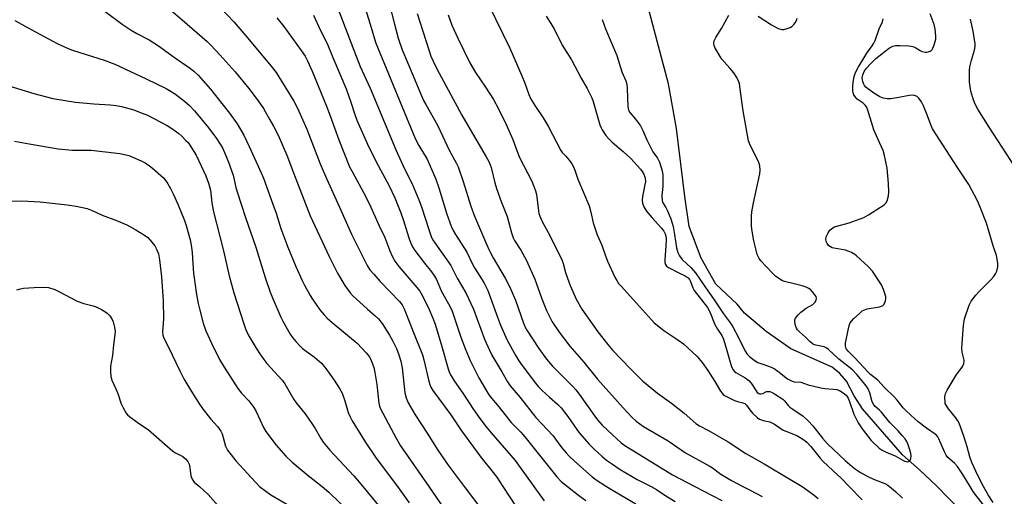
# Model space of a CAD drawing. Units: inches. Extents: x 1225772 to 1231772, y 593453 to 597453.
# Drawn here: x 1226104 to 1226483, y 596996 to 597179 of the extents above; entities that cross this region are included whole.
import ezdxf

# ---------------------------------------------------------------- set-up
doc = ezdxf.new("R2010")
doc.units = ezdxf.units.IN
doc.header["$MEASUREMENT"] = 0
doc.layers.add('HYDRO-Single Line Stream', color=4, linetype='Continuous')
doc.layers.add('Undefined', color=1, linetype='Continuous')

msp = doc.modelspace()

# ---------------------------------------------------------------- linework, layer by layer
at = {"layer": 'HYDRO-Single Line Stream'}
msp.add_lwpolyline([(1226466.25, 596990.39), (1226456.47, 597000.31), (1226450.09, 597006.43), (1226443.64, 597012.17), (1226428.26, 597029.81), (1226425, 597034.84), (1226422.1, 597040.47), (1226419.56, 597043.42), (1226416.53, 597045.89), (1226400.65, 597052.86), (1226391.26, 597059.52), (1226382.87, 597066.56), (1226380.13, 597070.06), (1226371.83, 597077.72), (1226366.28, 597087.77), (1226361.59, 597099.89), (1226359.95, 597111.49), (1226356.8, 597137.63), (1226353.73, 597154.74), (1226344.29, 597190.21)], dxfattribs=at)
at = {"layer": 'Undefined'}
for points, elevation in [([(1226232.79, 597197.88), (1226239.17, 597177.69), (1226241.21, 597170.84), (1226241.88, 597168.91), (1226256.43, 597133.81), (1226257.83, 597131.06), (1226260.01, 597127.53), (1226260.82, 597126.06), (1226263.62, 597119.92), (1226264.3, 597118.14), (1226265.43, 597114.75), (1226268.56, 597104.69), (1226270.21, 597100.05), (1226270.99, 597098.37), (1226271.88, 597096.82), (1226276.21, 597090.05), (1226278.42, 597085.43), (1226279.14, 597084.08), (1226282.77, 597078.38), (1226283.6, 597076.91), (1226284.26, 597075.39), (1226288.01, 597065.04), (1226289.22, 597062.05), (1226291.75, 597056.29), (1226295.12, 597050.2), (1226296.27, 597048.31), (1226297.47, 597046.53), (1226302.56, 597039.73), (1226303.79, 597038.33), (1226305.22, 597036.9), (1226307.99, 597034.27), (1226311.18, 597031.48), (1226312.46, 597030.17), (1226314.99, 597026.92), (1226318.44, 597021.91), (1226319.55, 597020.43), (1226323.22, 597016.28), (1226325.27, 597014.18), (1226328.12, 597011.61), (1226329.92, 597010.11), (1226331.78, 597008.75), (1226335.17, 597006.52), (1226337.29, 597005.2), (1226341.7, 597002.7), (1226347.07, 597000)], 406), ([(1226244.35, 597193.78), (1226248.43, 597177.72), (1226249.91, 597172.34), (1226251.4, 597167.91), (1226253.53, 597162.7), (1226259.64, 597148.43), (1226260.44, 597146.9), (1226265, 597138.86), (1226266.05, 597136.75), (1226269.41, 597129.35), (1226272.13, 597124.42), (1226272.86, 597122.92), (1226274.89, 597117.28), (1226277.75, 597107.79), (1226279.21, 597103.87), (1226283.75, 597093.19), (1226284.95, 597090.64), (1226286.39, 597087.91), (1226291, 597080.1), (1226292.76, 597076.61), (1226294.06, 597073.72), (1226294.93, 597071.56), (1226297.96, 597062.74), (1226298.62, 597061.24), (1226299.25, 597060.06), (1226303.88, 597053.02), (1226306.88, 597048.88), (1226309.18, 597046.28), (1226316.94, 597038.43), (1226318.13, 597037.14), (1226319.37, 597035.52), (1226325.07, 597027.48), (1226326.48, 597025.61), (1226328.26, 597023.6), (1226332.13, 597019.79), (1226335.52, 597016.8), (1226337.3, 597015.47), (1226339.17, 597014.26), (1226355.25, 597004.48), (1226363.83, 597000)], 404), ([(1226137.27, 597182.63), (1226143.9, 597177.73), (1226147.28, 597175.45), (1226149.49, 597174.14), (1226154.22, 597171.69), (1226157.83, 597169.4), (1226164.32, 597164.7), (1226170.14, 597160.65), (1226171.36, 597159.65), (1226172.98, 597158.08), (1226177.79, 597152.75), (1226185.1, 597143.46), (1226187.96, 597139.38), (1226190.54, 597135), (1226192.68, 597130.64), (1226197.25, 597120.62), (1226198.1, 597118.5), (1226201.78, 597108.51), (1226202.96, 597105.06), (1226204.77, 597099.22), (1226207.52, 597091.95), (1226210.55, 597084.57), (1226212.97, 597079.17), (1226213.86, 597077.38), (1226216.01, 597073.47), (1226216.94, 597071.97), (1226219.75, 597067.86), (1226221.39, 597065.92), (1226222.59, 597064.69), (1226225.25, 597062.34), (1226234.17, 597055.03), (1226237.63, 597051.36), (1226238.74, 597049.99), (1226239.28, 597049), (1226240.06, 597047.17), (1226240.46, 597045.78), (1226240.92, 597043.77), (1226241.67, 597039.25), (1226242.41, 597031.96), (1226242.64, 597030.83), (1226242.94, 597030.04), (1226249.08, 597018.59), (1226250.82, 597015.64), (1226261.64, 597000)], 418), ([(1226160.6, 597184.73), (1226166.95, 597179.39), (1226176.46, 597171.07), (1226177.87, 597169.67), (1226181.48, 597165.81), (1226187.24, 597159.47), (1226192.47, 597153.05), (1226196.08, 597148.32), (1226198.13, 597145.26), (1226200.63, 597141), (1226202.04, 597138.46), (1226203.72, 597135.1), (1226207.11, 597127.33), (1226209.6, 597120.55), (1226216.01, 597103.99), (1226223.35, 597088.36), (1226226.5, 597081.97), (1226229.36, 597077.21), (1226231.48, 597074.48), (1226232.62, 597073.18), (1226233.67, 597072.16), (1226238.02, 597068.19), (1226241.05, 597065.64), (1226242.25, 597064.42), (1226243.67, 597062.63), (1226246.47, 597058.18), (1226247.8, 597055.86), (1226249.18, 597053.04), (1226250.12, 597050.62), (1226250.95, 597048.16), (1226251.41, 597045.63), (1226252.48, 597035.99), (1226252.99, 597034.06), (1226253.73, 597032.19), (1226256.36, 597027.54), (1226261.04, 597020.44), (1226265.04, 597013.91), (1226269.03, 597008.12), (1226275.16, 597000)], 416), ([(1226181.83, 597183.77), (1226186.71, 597178.58), (1226191.38, 597173.29), (1226201.14, 597161.61), (1226202.98, 597159.15), (1226209.78, 597148.1), (1226211.21, 597145.4), (1226214.74, 597137.36), (1226219.95, 597123.99), (1226222.29, 597118.39), (1226227.32, 597107.4), (1226231.94, 597097), (1226238.01, 597084.96), (1226239.02, 597083.33), (1226240.47, 597081.59), (1226243.01, 597078.81), (1226250.41, 597071.07), (1226251.36, 597069.77), (1226252.05, 597068.56), (1226252.71, 597067.01), (1226255.44, 597059.79), (1226259.21, 597050.61), (1226259.76, 597048.65), (1226261.58, 597040.47), (1226261.97, 597039.13), (1226262.42, 597038.1), (1226263.2, 597036.88), (1226270.08, 597027.48), (1226274.19, 597021.41), (1226281.58, 597011.29), (1226286.39, 597005.38), (1226287.7, 597003.54), (1226290.04, 597000)], 414), ([(1226226.85, 597183.57), (1226232.78, 597167.74), (1226235.3, 597161.51), (1226239.12, 597153.16), (1226249.06, 597129.21), (1226252.29, 597122.16), (1226255.21, 597116.29), (1226257.86, 597110.21), (1226258.88, 597107.5), (1226261.71, 597098.46), (1226262.55, 597096.11), (1226263.11, 597094.97), (1226263.96, 597093.62), (1226270.07, 597084.89), (1226272.53, 597080.08), (1226275.86, 597074.44), (1226278.78, 597068.11), (1226283.03, 597056.61), (1226284.91, 597052.34), (1226285.88, 597050.5), (1226289.7, 597044.09), (1226291.89, 597040.2), (1226292.94, 597038.63), (1226296.74, 597034.15), (1226302.72, 597026.46), (1226309.35, 597019.49), (1226310.35, 597018.21), (1226312.7, 597014.89), (1226314.36, 597012.89), (1226315.52, 597011.63), (1226317.54, 597009.69), (1226324.33, 597003.73), (1226325.92, 597002.54), (1226329.86, 597000)], 408), ([(1226284.56, 597185.28), (1226292.77, 597168.53), (1226297.39, 597157.82), (1226298.49, 597155.08), (1226300.08, 597150.73), (1226300.74, 597149.21), (1226302.67, 597146.03), (1226305.58, 597141.7), (1226307.51, 597138.49), (1226312.38, 597129.13), (1226312.89, 597128.41), (1226314.28, 597126.94), (1226315.54, 597125.39), (1226316.54, 597124.01), (1226317.2, 597122.83), (1226317.71, 597121.6), (1226318.88, 597118.09), (1226323.17, 597107.93), (1226323.87, 597105.46), (1226324.74, 597101.3), (1226326.28, 597096.68), (1226328.09, 597092.8), (1226329.36, 597089.04), (1226330.32, 597086.66), (1226333.24, 597080.17), (1226333.79, 597079.17), (1226334.55, 597078.02), (1226335.46, 597076.94), (1226342.57, 597069.21), (1226347.12, 597064.01), (1226348.15, 597062.96), (1226351.87, 597059.89), (1226357.31, 597056.34), (1226359.42, 597054.86), (1226361.15, 597053.32), (1226364.71, 597049.89), (1226366.61, 597047.65), (1226368.81, 597044.6), (1226371.5, 597040.33), (1226373.7, 597036.56), (1226374.64, 597035.4), (1226375.21, 597034.96), (1226375.95, 597034.54), (1226379.1, 597033.07), (1226380.17, 597032.65), (1226382.3, 597032.13), (1226382.96, 597031.84), (1226383.64, 597031.22), (1226384.89, 597029.4), (1226385.91, 597028.18), (1226387.78, 597026.47), (1226388.71, 597025.85), (1226390.07, 597025.3), (1226392.58, 597024.77), (1226393.38, 597024.48), (1226394.39, 597023.9), (1226397.74, 597021.65), (1226398.78, 597021.18), (1226403.04, 597019.52), (1226404.29, 597018.85), (1226405.71, 597017.92), (1226406.78, 597016.99), (1226408.35, 597015.3), (1226411.95, 597010.85), (1226412.93, 597009.76), (1226416.94, 597005.97), (1226420.06, 597003.17), (1226423.11, 597000)], 398), ([(1226102.64, 597179.12), (1226108.84, 597175.64), (1226118.93, 597170.32), (1226123.11, 597168.45), (1226124.71, 597167.81), (1226137.34, 597163.73), (1226141.08, 597162.3), (1226153.1, 597156.78), (1226160.78, 597153.02), (1226162.07, 597152.29), (1226164.3, 597150.79), (1226167.77, 597148.14), (1226169.69, 597146.46), (1226171.59, 597144.39), (1226177.15, 597137.7), (1226180.11, 597133.81), (1226182.36, 597130.18), (1226183.97, 597126.66), (1226184.72, 597124.72), (1226186.43, 597119.67), (1226187.48, 597114.94), (1226187.98, 597113.24), (1226191.22, 597103.44), (1226195.17, 597091.98), (1226198.84, 597080.3), (1226200.67, 597074.72), (1226201.53, 597072.47), (1226204.8, 597065.08), (1226205.57, 597063.51), (1226208.38, 597058.59), (1226209.33, 597057.26), (1226210.59, 597055.73), (1226212.17, 597053.97), (1226213.15, 597053), (1226217.7, 597049.74), (1226220.46, 597047.37), (1226222.1, 597045.4), (1226225.29, 597040.88), (1226227.36, 597037.67), (1226228.34, 597035.87), (1226229.38, 597032.9), (1226230.69, 597028.41), (1226231.4, 597026.79), (1226232.25, 597025.26), (1226237.24, 597017.09), (1226241.44, 597010.84), (1226249.63, 597000)], 420), ([(1226203.31, 597180.17), (1226205.96, 597176.82), (1226212.6, 597167.63), (1226214.09, 597165.43), (1226215.07, 597163.6), (1226216.8, 597159.66), (1226222.36, 597146.15), (1226223.76, 597142.48), (1226227.09, 597133.21), (1226231.22, 597122.94), (1226232.14, 597121.06), (1226236.58, 597113.01), (1226238.9, 597108.51), (1226242.58, 597100.21), (1226244.79, 597095.67), (1226246.64, 597090.59), (1226247.51, 597088.52), (1226248.56, 597086.64), (1226250.12, 597084.5), (1226257.04, 597076.5), (1226258.19, 597075.04), (1226259.18, 597073.3), (1226261.78, 597068.03), (1226263.24, 597064.63), (1226264.06, 597062.37), (1226266.63, 597053.84), (1226269.06, 597045.27), (1226269.61, 597043.72), (1226270.18, 597042.49), (1226271.38, 597040.57), (1226274.65, 597035.87), (1226278.74, 597029.63), (1226281.24, 597026.11), (1226283.68, 597022.91), (1226285.57, 597020.6), (1226294.81, 597009.93), (1226301.99, 597000)], 412), ([(1226217.4, 597181.26), (1226220.09, 597175.36), (1226222.59, 597170.35), (1226224.71, 597164.98), (1226229.86, 597152.82), (1226231.66, 597147.81), (1226233.23, 597142.97), (1226234.01, 597140.87), (1226238.06, 597131.58), (1226239.46, 597128.62), (1226242.18, 597123.37), (1226246.4, 597115.53), (1226248.6, 597111.01), (1226250.85, 597105.22), (1226251.85, 597102.26), (1226253.91, 597095.59), (1226254.81, 597093.19), (1226255.57, 597091.72), (1226256.21, 597090.75), (1226259.97, 597085.82), (1226262.63, 597082.52), (1226263.79, 597080.83), (1226264.53, 597079.56), (1226266.53, 597074.96), (1226269.71, 597069.25), (1226270.59, 597067.39), (1226273.9, 597057.45), (1226275.55, 597052.99), (1226277.48, 597048.37), (1226280.89, 597041.81), (1226283.38, 597037.39), (1226284.29, 597035.87), (1226285.12, 597034.67), (1226288.58, 597030.55), (1226292.18, 597025.89), (1226293.31, 597024.59), (1226296.92, 597020.85), (1226298.56, 597019.01), (1226310.84, 597003.66), (1226312.5, 597001.94), (1226314.87, 597000)], 410), ([(1226257.18, 597181.84), (1226261.59, 597167.86), (1226262.45, 597165.47), (1226263.32, 597163.46), (1226264.74, 597160.58), (1226274.34, 597142.78), (1226276.57, 597138.81), (1226283.72, 597126.77), (1226284.69, 597124.97), (1226285.21, 597123.68), (1226285.56, 597122.6), (1226286.98, 597116.68), (1226287.57, 597114.61), (1226289.38, 597109.59), (1226291.67, 597103.85), (1226293.41, 597097.57), (1226294.04, 597095.62), (1226294.56, 597094.55), (1226296.95, 597090.78), (1226299.15, 597086.88), (1226302.33, 597079.72), (1226305.05, 597072.12), (1226306.89, 597067.64), (1226308, 597065.28), (1226309.06, 597063.31), (1226311.64, 597059.35), (1226315.82, 597053.92), (1226321.16, 597047.76), (1226326.48, 597041.24), (1226336.3, 597030.18), (1226339.57, 597026.68), (1226341.32, 597025.06), (1226344.14, 597023.07), (1226353.56, 597017.49), (1226360.18, 597012.91), (1226369.37, 597007.87), (1226370.59, 597007.08), (1226373.79, 597004.71), (1226375.28, 597003.76), (1226377.84, 597002.27), (1226382.23, 597000)], 402), ([(1226269.02, 597181.27), (1226270.5, 597177.37), (1226272.73, 597172.4), (1226277.41, 597162.88), (1226279.55, 597159.16), (1226283.44, 597153.46), (1226286.46, 597148.79), (1226288.44, 597145.23), (1226291.33, 597139.22), (1226293.9, 597133.42), (1226295.46, 597129.12), (1226296.53, 597126.48), (1226301.15, 597117.31), (1226301.89, 597115.69), (1226302.58, 597113.72), (1226302.95, 597112.28), (1226303.73, 597106), (1226303.95, 597104.92), (1226304.27, 597103.89), (1226305.36, 597101.55), (1226308.09, 597096.53), (1226312.8, 597086.83), (1226313.2, 597085.74), (1226314.16, 597082.28), (1226314.89, 597080.05), (1226315.87, 597077.29), (1226316.89, 597074.92), (1226318.23, 597072.05), (1226320.39, 597068.21), (1226326.53, 597059.46), (1226330.4, 597054.54), (1226332.33, 597052.28), (1226339.06, 597045.22), (1226343.69, 597040.59), (1226349.44, 597035.89), (1226354.88, 597032), (1226357.29, 597030.15), (1226359.71, 597028.19), (1226364.24, 597024.22), (1226365.64, 597023.34), (1226369.09, 597021.56), (1226376.59, 597017.17), (1226383.46, 597012.68), (1226390.39, 597008.74), (1226400.28, 597002.76), (1226405.01, 597000)], 400), ([(1226306.72, 597180.88), (1226309.74, 597175.91), (1226312.87, 597169.71), (1226316.47, 597163.98), (1226320.1, 597156.92), (1226322.46, 597152.98), (1226323.8, 597150.47), (1226324.28, 597149.44), (1226324.76, 597148.07), (1226327.38, 597139.02), (1226327.78, 597137.94), (1226328.19, 597137.17), (1226329.65, 597134.98), (1226330.72, 597133.59), (1226332.02, 597132.37), (1226336.29, 597128.81), (1226339.29, 597126.03), (1226342.95, 597121.93), (1226343.62, 597121.03), (1226344.18, 597120.09), (1226344.49, 597119.34), (1226344.71, 597118.55), (1226344.84, 597117.2), (1226344.66, 597116.05), (1226344.08, 597113.45), (1226343.77, 597111.47), (1226343.64, 597110.05), (1226343.74, 597108.93), (1226344.2, 597107.56), (1226345.23, 597105.87), (1226347.25, 597103.41), (1226351.05, 597099.34), (1226351.86, 597098.17), (1226352.36, 597097.14), (1226352.75, 597095.76), (1226352.86, 597094.5), (1226352.33, 597086.95), (1226352.34, 597086.1), (1226352.53, 597085.33), (1226352.99, 597084.7), (1226353.68, 597084.21), (1226357.64, 597082.14), (1226360.16, 597080.93), (1226360.83, 597080.52), (1226361.23, 597080.17), (1226361.76, 597079.55), (1226362.18, 597078.82), (1226363.03, 597076.38), (1226363.58, 597075.37), (1226368.72, 597068.75), (1226369.54, 597067.12), (1226371.48, 597062.25), (1226372.51, 597060.44), (1226374.15, 597057.97), (1226374.79, 597056.64), (1226376.13, 597052.27), (1226377.59, 597046.84), (1226378.02, 597045.76), (1226378.59, 597044.79), (1226379.11, 597044.14), (1226379.55, 597043.79), (1226383.14, 597041.78), (1226384.54, 597040.77), (1226385.4, 597039.73), (1226387.34, 597036.7), (1226387.82, 597036.13), (1226388.36, 597035.71), (1226388.75, 597035.56), (1226389.19, 597035.57), (1226389.89, 597035.79), (1226391.4, 597036.46), (1226392.09, 597036.54), (1226392.56, 597036.47), (1226393.27, 597036.21), (1226394.43, 597035.59), (1226397.59, 597033.51), (1226398.24, 597032.92), (1226399.7, 597031.09), (1226400.25, 597030.53), (1226401.43, 597029.64), (1226405.37, 597026.95), (1226407.32, 597025.26), (1226409.15, 597023.26), (1226412.83, 597018.59), (1226414.77, 597016.32), (1226421.61, 597010.02), (1226424.29, 597007.66), (1226425.59, 597006.62), (1226427.44, 597005.4), (1226430.53, 597003.65), (1226433.08, 597002.48), (1226436.82, 597001.11), (1226437.96, 597000.5), (1226438.64, 597000)], 396), ([(1226328.21, 597179.56), (1226329.55, 597175.9), (1226333.84, 597165.74), (1226335.79, 597159.36), (1226337.28, 597156), (1226337.68, 597154.72), (1226337.86, 597153.07), (1226338.12, 597146.04), (1226338.37, 597144.63), (1226338.85, 597143.76), (1226341.03, 597141.22), (1226342.91, 597138.68), (1226343.81, 597136.88), (1226345.33, 597133.27), (1226346.86, 597130.18), (1226347.71, 597128.69), (1226349.48, 597126.27), (1226350.18, 597124.66), (1226351.27, 597121.3), (1226351.56, 597119.71), (1226351.55, 597115.59), (1226351.1, 597111.65), (1226351.25, 597109.99), (1226351.56, 597109.09), (1226352.63, 597107.27), (1226353.28, 597105.92), (1226354.56, 597102.9), (1226355.16, 597101.28), (1226355.49, 597099.97), (1226356.06, 597096.84), (1226356.82, 597091.68), (1226357.31, 597089.9), (1226357.95, 597088.7), (1226358.99, 597087.3), (1226362.36, 597084.1), (1226364.11, 597082.16), (1226367.85, 597076.43), (1226371, 597072.17), (1226374.81, 597066.33), (1226377.57, 597062.72), (1226378.42, 597061.34), (1226380.59, 597057.27), (1226382.96, 597052.24), (1226383.88, 597050.89), (1226384.8, 597049.89), (1226386.59, 597048.55), (1226388.02, 597047.69), (1226389.11, 597047.25), (1226392.46, 597046.15), (1226394.3, 597045.34), (1226395.72, 597044.35), (1226399.43, 597041.42), (1226400.39, 597040.84), (1226401.18, 597040.48), (1226402.01, 597040.26), (1226404.55, 597040.02), (1226407.36, 597039.03), (1226412.26, 597037.88), (1226413.71, 597037.68), (1226416.93, 597037.45), (1226418.3, 597037.23), (1226419.32, 597036.89), (1226420.83, 597036.01), (1226421.93, 597035.11), (1226422.67, 597033.94), (1226423.22, 597032.59), (1226424.83, 597027.83), (1226426.54, 597024.48), (1226428.1, 597022.15), (1226431.59, 597017.6), (1226434.61, 597014.75), (1226435.78, 597013.89), (1226437.32, 597013.16), (1226440.82, 597011.72), (1226444.41, 597009.71), (1226444.93, 597009.52), (1226445.41, 597009.44), (1226446.06, 597009.59), (1226446.54, 597010.03), (1226446.79, 597010.72), (1226446.9, 597011.78), (1226446.81, 597012.63), (1226446.43, 597014.06), (1226445.69, 597016.31), (1226445.23, 597017.33), (1226444.61, 597018.26), (1226443.49, 597019.59), (1226441.95, 597021.31), (1226438.73, 597024.6), (1226435.5, 597028.53), (1226434.71, 597029.34), (1226433.08, 597030.77), (1226432.57, 597031.36), (1226431.94, 597032.51), (1226431.01, 597035.93), (1226430.34, 597037.48), (1226429.59, 597038.68), (1226427.5, 597041.38), (1226426.05, 597043.08), (1226424.39, 597044.77), (1226419.18, 597048.9), (1226415.18, 597052.67), (1226414.22, 597053.33), (1226413.44, 597053.68), (1226410.26, 597054.25), (1226409.72, 597054.44), (1226408.97, 597054.85), (1226408.06, 597055.56), (1226406.29, 597057.35), (1226404.02, 597059.42), (1226403.29, 597060.21), (1226402.86, 597060.89), (1226402.45, 597061.91), (1226402.18, 597063.3), (1226402.22, 597064.03), (1226402.48, 597064.69), (1226403.46, 597066.01), (1226404.49, 597066.98), (1226406.57, 597068.52), (1226409.11, 597070.01), (1226409.89, 597070.77), (1226410.44, 597071.63), (1226410.61, 597072.29), (1226410.38, 597072.99), (1226409.93, 597073.69), (1226409.03, 597074.83), (1226408.23, 597075.67), (1226407.57, 597076.16), (1226406.62, 597076.65), (1226405.1, 597077.18), (1226401.41, 597078), (1226398.26, 597078.81), (1226397.44, 597079.11), (1226396.46, 597079.69), (1226394.84, 597080.89), (1226393.58, 597082.07), (1226389.22, 597086.77), (1226388.5, 597087.67), (1226388.08, 597088.39), (1226387.77, 597089.17), (1226387.34, 597090.83), (1226386.53, 597094.46), (1226385.83, 597098.14), (1226385.62, 597100.11), (1226385.55, 597103.87), (1226385.69, 597105.59), (1226386.33, 597108.98), (1226388.78, 597120.24), (1226388.89, 597121.63), (1226388.78, 597123.3), (1226388.55, 597124.12), (1226388.09, 597125.19), (1226385.02, 597131.25), (1226384.49, 597132.88), (1226382.35, 597144.44), (1226381.14, 597153.77), (1226380.94, 597154.92), (1226380.65, 597155.85), (1226379.92, 597157.29), (1226378.75, 597158.98), (1226377.31, 597160.78), (1226374.23, 597164.3), (1226373.51, 597165.27), (1226371.47, 597168.72), (1226371.19, 597169.51), (1226371.08, 597170.33), (1226371.27, 597171.39), (1226371.82, 597172.65), (1226374.07, 597176.05), (1226376.89, 597181.18)], 394), ([(1226388.08, 597180.85), (1226393.21, 597177.47), (1226395.86, 597176.08), (1226396.66, 597175.76), (1226397.21, 597175.64), (1226398, 597175.68), (1226399.33, 597176.03), (1226400.37, 597176.43), (1226401.04, 597176.86), (1226401.82, 597177.57), (1226402.33, 597178.2), (1226402.87, 597179.2), (1226403.16, 597180.02)], 394), ([(1226469.59, 597000), (1226466.77, 597004.6), (1226464.65, 597007.62), (1226463.51, 597008.91), (1226461.01, 597011.16), (1226460.37, 597011.97), (1226459.7, 597013.24), (1226457.49, 597018.26), (1226457.09, 597019.01), (1226456.62, 597019.67), (1226455.8, 597020.37), (1226452.84, 597022.36), (1226449.62, 597024.83), (1226448.3, 597025.95), (1226445.01, 597029.02), (1226443.83, 597030.26), (1226441.5, 597033.21), (1226440.52, 597034.31), (1226436.52, 597038.15), (1226434.06, 597040.84), (1226431.32, 597043.07), (1226430.38, 597043.94), (1226425.18, 597049.63), (1226422.75, 597051.98), (1226422.06, 597052.79), (1226421.83, 597053.25), (1226421.69, 597054.08), (1226421.73, 597055.25), (1226421.88, 597056.42), (1226423.13, 597061.84), (1226423.53, 597062.88), (1226423.94, 597063.57), (1226424.9, 597064.61), (1226427.02, 597066.55), (1226428.12, 597067.45), (1226428.78, 597067.83), (1226430.01, 597068.25), (1226434.71, 597069.04), (1226435.53, 597069.28), (1226435.99, 597069.53), (1226436.49, 597070.13), (1226437.05, 597071.38), (1226437.2, 597072.18), (1226437.12, 597073), (1226436.29, 597075.76), (1226435.52, 597077.56), (1226432.07, 597082.78), (1226430.46, 597084.47), (1226425.95, 597088.68), (1226425.25, 597089.19), (1226424.02, 597089.9), (1226422.73, 597090.52), (1226421.67, 597090.9), (1226417.2, 597091.63), (1226416.56, 597091.79), (1226415.89, 597092.09), (1226415.29, 597092.57), (1226414.61, 597093.43), (1226414.23, 597094.14), (1226414.09, 597094.89), (1226414.32, 597095.97), (1226415.02, 597097.57), (1226415.7, 597098.48), (1226416.77, 597099.39), (1226417.52, 597099.78), (1226418.33, 597100.07), (1226423.07, 597101.35), (1226428.73, 597103.45), (1226430.53, 597104.46), (1226436.57, 597108.28), (1226437.17, 597108.87), (1226437.65, 597109.85), (1226438.14, 597111.77), (1226438.27, 597113.23), (1226438.14, 597116.52), (1226437.71, 597122.43), (1226436.7, 597127.21), (1226436.18, 597129.15), (1226434.07, 597133.71), (1226432.61, 597137.11), (1226430.23, 597144.62), (1226429.71, 597145.96), (1226429.26, 597146.63), (1226428.52, 597147.39), (1226426.22, 597148.96), (1226425.48, 597149.67), (1226424.94, 597150.56), (1226424.68, 597151.35), (1226424.53, 597152.17), (1226424.5, 597153.79), (1226424.65, 597155.43), (1226425.06, 597157.63), (1226425.56, 597159.15), (1226426.65, 597161.31), (1226428.7, 597164.69), (1226429.92, 597166.56), (1226431.96, 597169.38), (1226432.55, 597170.38), (1226433.02, 597171.46), (1226434.58, 597175.94), (1226435.89, 597178.7), (1226436.21, 597179.77)], 396), ([(1226474.66, 597000), (1226472.49, 597004.18), (1226470.21, 597009.18), (1226469.42, 597011.42), (1226468.37, 597015.2), (1226467.09, 597019.3), (1226465.3, 597024.26), (1226464.79, 597025.26), (1226464.04, 597026.41), (1226461.24, 597029.84), (1226460.33, 597031.21), (1226460.02, 597031.93), (1226459.91, 597032.45), (1226459.87, 597034.37), (1226459.97, 597035.18), (1226460.12, 597035.72), (1226460.76, 597037.01), (1226464.2, 597042.81), (1226466.74, 597046.29), (1226467.14, 597047.26), (1226467.24, 597048), (1226467.22, 597048.54), (1226466.52, 597051.65), (1226466.41, 597053.13), (1226466.47, 597054.89), (1226467.06, 597062.06), (1226467.23, 597063.52), (1226467.42, 597064.38), (1226469.19, 597069.7), (1226469.54, 597070.5), (1226469.99, 597071.23), (1226471.72, 597073.55), (1226472.91, 597074.84), (1226477.57, 597079.39), (1226478.49, 597080.55), (1226479.3, 597081.78), (1226479.8, 597082.81), (1226480.17, 597084.37), (1226480.19, 597085.73), (1226479.98, 597087.39), (1226479.64, 597088.74), (1226478.41, 597092.51), (1226475.8, 597101.26), (1226473.42, 597107.39), (1226472.33, 597109.85), (1226469.02, 597116.07), (1226464.66, 597122.67), (1226455.11, 597137.55), (1226454.4, 597139.09), (1226453.18, 597142.54), (1226451.61, 597146.28), (1226450.89, 597147.86), (1226450.3, 597148.8), (1226449.78, 597149.42), (1226449.17, 597149.92), (1226448.19, 597150.35), (1226447.41, 597150.47), (1226446.13, 597150.31), (1226442.23, 597149.5), (1226439.13, 597149.04), (1226437.7, 597148.98), (1226436.18, 597149.26), (1226434.88, 597149.85), (1226432.61, 597151.15), (1226430.08, 597152.96), (1226429.44, 597153.53), (1226428.92, 597154.17), (1226428.55, 597154.89), (1226428.28, 597155.67), (1226428.12, 597156.96), (1226428.31, 597158.25), (1226428.85, 597159.48), (1226429.8, 597160.85), (1226431.31, 597162.5), (1226433.4, 597164.5), (1226438.57, 597168.66), (1226439.84, 597169.28), (1226440.93, 597169.56), (1226442.63, 597169.6), (1226446.06, 597169.46), (1226446.91, 597169.33), (1226447.99, 597169), (1226448.69, 597168.64), (1226450.35, 597167.56), (1226451.15, 597167.22), (1226452.29, 597167), (1226452.86, 597166.99), (1226453.39, 597167.09), (1226454.15, 597167.37), (1226454.6, 597167.64), (1226454.96, 597168), (1226455.24, 597168.46), (1226455.77, 597169.76), (1226456.19, 597171.11), (1226456.33, 597171.95), (1226456.34, 597173.09), (1226456.12, 597175.97), (1226455.68, 597177.64), (1226454.24, 597181.74)], 398), ([(1226486.9, 597122.82), (1226476.81, 597138.19), (1226472.47, 597145.1), (1226471.32, 597147.28), (1226470.57, 597149.47), (1226469.88, 597152.02), (1226469.37, 597155.47), (1226469.27, 597157.52), (1226469.34, 597159.9), (1226469.49, 597161.36), (1226470.11, 597163.85), (1226471.27, 597167.73), (1226471.49, 597169.14), (1226471.49, 597170.17), (1226470.67, 597175.1), (1226469.7, 597179.65)], 400), ([(1226088.97, 597157.43), (1226109.98, 597151.12), (1226117.27, 597149.19), (1226125.95, 597147.71), (1226132.91, 597147.05), (1226139.25, 597146.72), (1226141.55, 597146.48), (1226143.55, 597146.08), (1226148.37, 597144.76), (1226150.56, 597143.97), (1226153.53, 597142.76), (1226161.15, 597138.77), (1226163.32, 597137.37), (1226165.67, 597135.71), (1226166.74, 597134.74), (1226168.36, 597133.07), (1226169.14, 597132.21), (1226169.83, 597131.28), (1226172.28, 597127.34), (1226175.99, 597119.42), (1226177.07, 597116.63), (1226177.73, 597113.88), (1226178.28, 597109.01), (1226178.89, 597105.64), (1226182.79, 597090.53), (1226184.93, 597080.91), (1226186.75, 597074.38), (1226190.56, 597062.49), (1226191.23, 597060.55), (1226192.23, 597058.31), (1226195.26, 597053.22), (1226196.95, 597050.59), (1226198.25, 597048.79), (1226199.48, 597047.25), (1226205.25, 597040.86), (1226206.37, 597039.48), (1226209.85, 597033.38), (1226210.71, 597032.18), (1226214.11, 597027.88), (1226216.99, 597023.77), (1226217.95, 597022.29), (1226220.11, 597018.46), (1226221.05, 597017.07), (1226223.62, 597014), (1226232.81, 597004.01), (1226236.23, 597000)], 422), ([(1226102.44, 597132.71), (1226108.17, 597131.79), (1226119.24, 597129.8), (1226124.79, 597129.33), (1226130.09, 597129.34), (1226131.92, 597129.26), (1226142.97, 597127.95), (1226144.72, 597127.67), (1226146.36, 597127.2), (1226148.21, 597126.52), (1226151.1, 597125.17), (1226152.64, 597124.36), (1226154.35, 597123.24), (1226155.53, 597122.38), (1226159.68, 597118.61), (1226160.57, 597117.55), (1226161.36, 597116.41), (1226162.38, 597114.58), (1226163.44, 597112.47), (1226165.25, 597108.49), (1226167.73, 597102.23), (1226168.42, 597100.29), (1226169.96, 597094.86), (1226170.51, 597092.05), (1226170.79, 597089.79), (1226171.28, 597081.85), (1226171.45, 597080.15), (1226172.27, 597074.6), (1226173.08, 597070.31), (1226173.55, 597068.29), (1226174.96, 597062.81), (1226176.01, 597059.88), (1226178.18, 597055.04), (1226181.3, 597048.76), (1226182.98, 597045.85), (1226188.34, 597037.61), (1226189.69, 597035.85), (1226192.44, 597032.87), (1226194.47, 597030.34), (1226195.32, 597028.77), (1226198.09, 597022.6), (1226199.09, 597021.11), (1226203.01, 597015.81), (1226206.74, 597011.64), (1226209.15, 597009.29), (1226215.33, 597004.17), (1226220.71, 597000)], 424), ([(1226101.06, 597109.7), (1226105.33, 597109.86), (1226112.33, 597109.43), (1226122.72, 597108.27), (1226126.18, 597107.79), (1226130.44, 597106.88), (1226132.33, 597106.13), (1226136.2, 597104.29), (1226141.69, 597102.3), (1226145.69, 597100.58), (1226149.16, 597098.64), (1226152.39, 597096.67), (1226153.72, 597095.68), (1226154.66, 597094.69), (1226156.36, 597092.45), (1226157.17, 597091.02), (1226157.76, 597089.43), (1226158.23, 597087.12), (1226158.97, 597080.61), (1226159.64, 597071.42), (1226159.77, 597064.49), (1226159.35, 597059.41), (1226159.48, 597058.16), (1226159.9, 597057), (1226161.49, 597053.81), (1226165.96, 597044.39), (1226167.59, 597041.36), (1226170.9, 597035.83), (1226173.61, 597031.58), (1226174.97, 597029.63), (1226177.87, 597025.84), (1226180.42, 597023.07), (1226181.75, 597021.25), (1226182.2, 597020.2), (1226183.57, 597015.51), (1226183.88, 597014.73), (1226184.29, 597013.98), (1226185.67, 597012.1), (1226187.5, 597009.82), (1226196.65, 597000)], 426), ([(1226103.44, 597075.57), (1226104.81, 597076), (1226105.93, 597076.18), (1226110.02, 597076.48), (1226113.83, 597076.56), (1226115.55, 597076.43), (1226117.93, 597075.67), (1226119.5, 597074.97), (1226126.58, 597071.27), (1226129.09, 597070.38), (1226132.74, 597069.4), (1226133.83, 597069.01), (1226135.94, 597067.99), (1226137.21, 597067.27), (1226138.1, 597066.58), (1226139.05, 597065.57), (1226139.97, 597064.24), (1226140.43, 597063.26), (1226140.9, 597061.27), (1226141.11, 597059.53), (1226141.03, 597058.39), (1226140.49, 597054.48), (1226140.16, 597050.31), (1226139.36, 597046.19), (1226139.32, 597044.19), (1226139.44, 597042.2), (1226139.82, 597040.86), (1226141.43, 597037.57), (1226142.22, 597035.74), (1226143.5, 597031.78), (1226144.22, 597030.17), (1226145.41, 597028.17), (1226145.96, 597027.51), (1226146.61, 597026.93), (1226149.67, 597024.64), (1226153.98, 597021.78), (1226163.35, 597013.57), (1226164.37, 597012.91), (1226167.14, 597011.48), (1226168.18, 597010.58), (1226169.06, 597009.52), (1226169.57, 597008.57), (1226169.84, 597007.23), (1226170.19, 597004.09), (1226170.55, 597003.05), (1226170.99, 597002.35), (1226171.54, 597001.68), (1226173.53, 597000)], 428), ([(1226173.53, 597000), (1226176.82, 596996.91), (1226180.73, 596992.51)], 428), ([(1226196.65, 597000), (1226199.01, 596998.15), (1226200.94, 596996.77), (1226207.98, 596992.68)], 426), ([(1226220.71, 597000), (1226223.2, 596997.84), (1226231.6, 596989.74)], 424), ([(1226236.23, 597000), (1226246.37, 596987.72)], 422), ([(1226249.63, 597000), (1226254.11, 596993.71)], 420), ([(1226261.64, 597000), (1226267.55, 596991.42)], 418), ([(1226275.16, 597000), (1226282.72, 596990.03)], 416), ([(1226290.04, 597000), (1226297.4, 596988.79)], 414), ([(1226301.99, 597000), (1226305.99, 596994.4)], 412), ([(1226314.87, 597000), (1226319.09, 596996.62), (1226321.92, 596994.6)], 410), ([(1226329.86, 597000), (1226333.05, 596998), (1226341.17, 596993.28)], 408), ([(1226347.07, 597000), (1226349.08, 596998.83), (1226352.64, 596996.44), (1226356.32, 596994.26)], 406), ([(1226363.83, 597000), (1226374.22, 596994.61)], 404), ([(1226382.23, 597000), (1226385.12, 596998.56), (1226389.74, 596996.08)], 402), ([(1226405.01, 597000), (1226409.71, 596996.61), (1226411.14, 596995.38)], 400), ([(1226423.11, 597000), (1226428.13, 596994.87)], 398), ([(1226438.64, 597000), (1226440.95, 596998.08), (1226443.62, 596995.42)], 396), ([(1226474.69, 596992.87), (1226471.76, 596996.59), (1226470.75, 596998.06), (1226469.59, 597000)], 396), ([(1226478.43, 596993.81), (1226476.5, 596996.76), (1226474.66, 597000)], 398)]:
    msp.add_lwpolyline(points, dxfattribs=dict(at, elevation=elevation))

doc.saveas('drawing.dxf')
